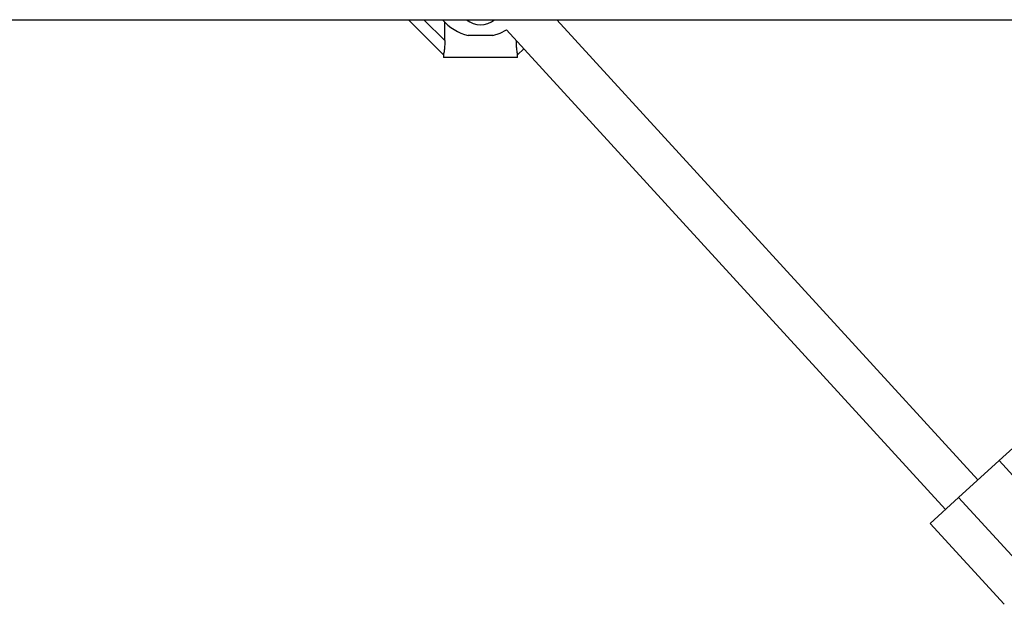
# Model space of a CAD drawing. Units: millimetres. Extents: x 2214 to 10724, y 1550 to 11309.
# Drawn here: x 7011 to 7370, y 6026 to 6240 of the extents above; entities that cross this region are included whole.
import ezdxf

# ---------------------------------------------------------------- set-up
doc = ezdxf.new("R2010")
doc.units = ezdxf.units.MM

msp = doc.modelspace()

# ---------------------------------------------------------------- linework, layer by layer
at = {"color": 7, "linetype": 'Continuous', "lineweight": 25, "ltscale": 50}
for p, q in [((5531.64, 6239.71), (7406.64, 6239.71)), ((7165.65, 6226.85), (7152.79, 6239.71)), ((7360.52, 6071.71), (7206.89, 6239.71)), ((7166.1, 6232.06), (7166.1, 6238.74)), ((7188.62, 6235.98), (7348.72, 6060.91)), ((7179.14, 6233.92), (7174.64, 6233.92)), ((7183.64, 6233.92), (7179.14, 6233.92)), ((7192.18, 6232.09), (7192.18, 6232.06)), ((7194.89, 6229.12), (7192.63, 6226.85)), ((7165.64, 6226.92), (7165.64, 6225.86)), ((7192.64, 6225.86), (7165.64, 6225.86)), ((7192.64, 6225.86), (7192.64, 6226.96)), ((7368.27, 6078.79), (7378.6, 6088.24)), ((7353.51, 6065.3), (7368.27, 6078.79)), ((7368.27, 6078.79), (7395.27, 6049.27)), ((7343.18, 6055.85), (7353.51, 6065.3)), ((7353.51, 6065.3), (7380.51, 6035.78)), ((7343.18, 6055.85), (7370.18, 6026.33))]:
    msp.add_line(p, q, dxfattribs=at)
at = {"color": 8, "linetype": 'Continuous', "lineweight": 25, "ltscale": 50}
for p, q in [((7158.44, 6239.71), (7166.1, 6232.06)), ((7192.18, 6232.06), (7192.19, 6232.07))]:
    msp.add_line(p, q, dxfattribs=at)
at = {"color": 7, "linetype": 'Continuous', "lineweight": 25, "ltscale": 50, "flags": 128}
msp.add_lwpolyline([(7183.64, 6233.92), (7186.22, 6234.77), (7188.62, 6235.98)], dxfattribs=at)
at = {"color": 7, "linetype": 'Continuous', "lineweight": 25, "ltscale": 2500}
for centre, radius, start, end in [((7179.14, 6251.86), 18.5, 221.053, 255.922), ((7179.14, 6245.86), 8, 230.2418, 309.7582)]:
    msp.add_arc(centre, radius, start, end, dxfattribs=at)
at = {"color": 7, "linetype": 'Continuous', "lineweight": 25, "ltscale": 50}
for points, knots in [([(7166.1, 6232.06), (7166.09, 6231.38), (7166.06, 6230.15), (7165.88, 6228.58), (7165.72, 6227.51), (7165.63, 6227.01), (7165.64, 6226.94), (7165.64, 6226.92)], [0, 0, 0, 0, 0.298733, 0.544878, 0.751657, 0.959367, 1, 1, 1, 1]), ([(7192.62, 6226.96), (7192.63, 6226.99), (7192.63, 6227.09), (7192.53, 6227.69), (7192.38, 6228.67), (7192.22, 6230.15), (7192.19, 6231.35), (7192.18, 6232.06)], [0, 0, 0, 0, 0.104716, 0.28463, 0.473257, 0.686955, 1, 1, 1, 1])]:
    msp.add_open_spline(points, degree=3, knots=knots, dxfattribs=at)

doc.saveas('drawing.dxf')
